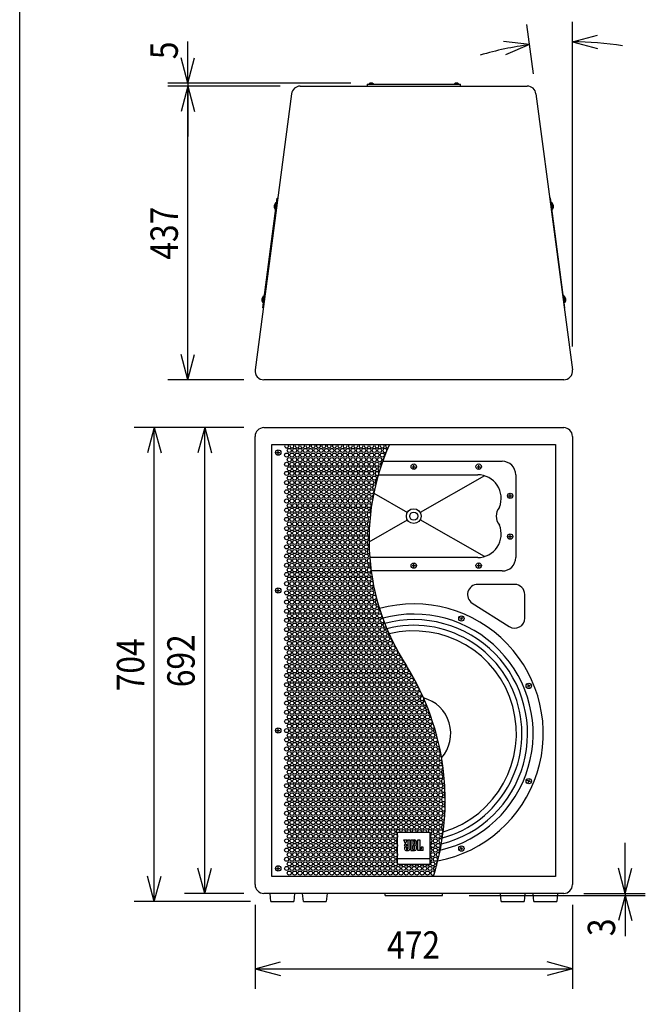
# Model space of a CAD drawing. Extents: x -350 to 2350, y -986 to 3027.
# Drawn here: x -350 to 580, y -165 to 1298 of the extents above; entities that cross this region are included whole.
import ezdxf
from ezdxf.enums import TextEntityAlignment as Align

# ---------------------------------------------------------------- set-up
doc = ezdxf.new("R2010")
doc.units = 0
doc.header["$LTSCALE"] = 76.2
for name, color, linetype in [('DATA', 7, 'CONTINUOUS'), ('DIMNSIONS', 7, 'CONTINUOUS'), ('HIBINO-BASE', 7, 'CONTINUOUS'), ('PATTERN_FILL', 7, 'CONTINUOUS')]:
    doc.layers.add(name, color=color, linetype=linetype)
doc.styles.get("Standard").update_dxf_attribs({"font": 'txt', "bigfont": 'BIGFONT.SHX'})

msp = doc.modelspace()

# ---------------------------------------------------------------- linework, layer by layer
at = {"layer": 'DATA', "color": 7, "linetype": 'CONTINUOUS'}
for p, q in [((166.3, 1202.5), (305.3, 1202.5)), ((166.3, 1202.5), (166.3, 1199.5)), ((305.3, 1199.5), (305.3, 1202.5)), ((54.2, 1188.2), (0.1, 777.7)), ((67, 1199.5), (404.6, 1199.5)), ((417.5, 1188.2), (471.6, 777.7)), ((11.3, 870.2), (32.7, 1033)), ((30.8, 1026.5), (29.5, 1016.6)), ((30.8, 1026.5), (31.8, 1026.4)), ((32.7, 1033), (33.7, 1032.8)), ((439, 1033), (438, 1032.8)), ((460.4, 870.2), (439, 1033)), ((440.8, 1026.5), (439.8, 1026.4)), ((440.8, 1026.5), (442.1, 1016.6)), ((29.5, 1016.6), (30.5, 1016.4)), ((442.1, 1016.6), (441.1, 1016.4)), ((12.6, 887.7), (11.3, 877.8)), ((12.6, 887.7), (13.6, 887.6)), ((459.1, 887.7), (458.1, 887.6)), ((459.1, 887.7), (460.4, 877.8)), ((11.3, 877.8), (12.3, 877.6)), ((11.3, 870.2), (12.3, 870.1)), ((460.4, 877.8), (459.4, 877.6)), ((460.4, 870.2), (459.4, 870.1)), ((458.7, 763), (13, 763)), ((13, 692), (458.7, 692)), ((0, 13), (0, 679)), ((471.7, 679), (471.7, 13)), ((25, 25), (25, 667)), ((25, 667), (446.7, 667)), ((446.7, 667), (446.7, 25)), ((31.8, 655), (36.8, 655)), ((34.3, 652.5), (34.3, 657.5)), ((189.6, 642), (367.3, 642)), ((233.3, 634), (238.3, 634)), ((235.8, 631.5), (235.8, 636.5)), ((329.8, 634), (334.8, 634)), ((332.3, 631.5), (332.3, 636.5)), ((183.1, 622), (330.8, 622)), ((340.8, 620.6), (245.4, 566)), ((387.3, 622), (387.3, 499)), ((176.3, 594.6), (226.3, 566)), ((376.6, 590.7), (381.6, 590.7)), ((379.1, 588.2), (379.1, 593.2)), ((169.3, 522.4), (226.3, 555)), ((340.8, 500.4), (245.4, 555)), ((376.6, 530.2), (381.6, 530.2)), ((379.1, 527.7), (379.1, 532.7)), ((330.8, 499), (170.3, 499)), ((233.3, 487), (238.3, 487)), ((235.8, 484.5), (235.8, 489.5)), ((329.8, 487), (334.8, 487)), ((332.3, 484.5), (332.3, 489.5)), ((367.3, 479), (172.4, 479)), ((385.8, 459), (330.8, 459)), ((31.8, 450), (36.8, 450)), ((34.3, 447.5), (34.3, 452.5)), ((400.8, 409), (400.8, 444)), ((322.8, 431.3), (377.8, 396.3)), ((307.6, 410.7), (305.7, 406.1)), ((308.9, 407.5), (304.3, 409.4)), ((409.1, 309.3), (404.4, 307.3)), ((407.7, 306), (405.8, 310.6)), ((31.8, 242), (36.8, 242)), ((34.3, 239.5), (34.3, 244.5)), ((409.1, 165.7), (404.4, 167.7)), ((405.8, 164.4), (407.7, 169)), ((223.5, 73.8), (221.1, 79.5)), ((221.1, 79.5), (225.9, 79.5)), ((223.5, 73.8), (225.9, 79.5)), ((227, 79.5), (227, 66)), ((227, 79.5), (230, 79.5)), ((230, 79.5), (230, 66)), ((231.5, 79.5), (231.5, 63.5)), ((231.5, 79.5), (237.1, 79.5)), ((234.2, 78), (234.2, 72.9)), ((234.2, 78), (235.6, 78)), ((237.1, 77.3), (237.1, 73.6)), ((240, 73.2), (240, 76.9)), ((241.6, 63.5), (241.6, 79.5)), ((241.6, 79.5), (244.7, 79.5)), ((244.7, 79.5), (244.7, 66)), ((224.8, 68.5), (222.1, 68.5)), ((222.1, 68.5), (222.1, 66)), ((224.8, 68.5), (224.8, 66)), ((231.5, 63.5), (237.1, 63.5)), ((234.2, 72.9), (235.6, 72.9)), ((234.2, 65), (234.2, 71.3)), ((234.2, 71.3), (235.6, 71.3)), ((234.2, 65), (235.6, 65)), ((237.1, 65.7), (237.1, 70.6)), ((240, 66.1), (240, 70.3)), ((249.6, 63.5), (241.6, 63.5)), ((249.6, 68.5), (246.9, 68.5)), ((246.9, 68.5), (246.9, 66)), ((249.6, 63.5), (249.6, 68.5)), ((304.3, 65.6), (308.9, 67.5)), ((307.6, 64.3), (305.7, 68.9)), ((211.8, 52), (259.8, 52)), ((31.8, 37), (36.8, 37)), ((34.3, 34.5), (34.3, 39.5)), ((446.7, 25), (25, 25)), ((458.7, 0), (13, 0)), ((23.3, -12), (22.1, 0)), ((58.6, 0), (57.3, -12)), ((71.8, -12), (70.6, 0)), ((107.1, 0), (105.8, -12)), ((193.3, -3), (193.3, 0)), ((278.3, -3), (278.3, 0)), ((365.8, -12), (364.6, 0)), ((401.1, 0), (399.8, -12)), ((414.3, -12), (413.1, 0)), ((449.6, 0), (448.3, -12)), ((23.3, -12), (57.3, -12)), ((71.8, -12), (105.8, -12)), ((193.3, -3), (278.3, -3)), ((365.8, -12), (399.8, -12)), ((414.3, -12), (448.3, -12))]:
    msp.add_line(p, q, dxfattribs=at)
msp.add_lwpolyline([(211.8, 91), (259.8, 91), (259.8, 43), (211.8, 43)], close=True, dxfattribs=at)
for centre, radius in [((34.3, 655), 4), ((235.8, 634), 4), ((332.3, 634), 4), ((379.1, 590.7), 4), ((235.8, 560.5), 11), ((235.8, 560.5), 6), ((379.1, 530.2), 4), ((235.8, 487), 4), ((332.3, 487), 4), ((34.3, 450), 4), ((306.6, 408.4), 4), ((406.8, 308.3), 4), ((34.3, 242), 4), ((406.8, 166.7), 4), ((223.7, 71.6), 1.52), ((306.6, 66.6), 4), ((34.3, 37), 4)]:
    msp.add_circle(centre, radius, dxfattribs=at)
for centre, radius, start, end in [((172.3, 1199.2), 4.83, 43.6028, 136.3972), ((299.3, 1199.2), 4.83, 43.6028, 136.3972), ((67, 1186.5), 13, 90, 172.5), ((404.6, 1186.5), 13, 7.5, 90), ((35.4, 1020.8), 7.25, 128.8972, 216.1028), ((436.3, 1020.8), 7.25, 323.8972, 51.1028), ((17.1, 882), 7.25, 128.8972, 216.1028), ((454.6, 882), 7.25, 323.8972, 51.1028), ((13, 776), 13, 172.5, 270), ((458.7, 776), 13, 270, 7.5), ((13, 679), 13, 90, 180), ((458.7, 679), 13, 0, 90), ((512.5, 525.5), 343.2, 155.6537, 213.1113), ((367.3, 622), 20, 0, 90), ((330.8, 587), 35, 337.7548, 90), ((378.7, 560.5), 20.4, 139.4479, 220.5521), ((330.8, 534), 35, 270, 22.2452), ((367.3, 499), 20, 270, 0), ((330.8, 444), 15, 90, 237.5288), ((385.8, 444), 15, 0, 90), ((235.8, 237.5), 192.5, 280.7423, 105.3501), ((235.8, 237.5), 177.5, 282.8414, 105.0746), ((235.8, 237.5), 169.2, 284.0697, 104.8035), ((235.8, 237.5), 160.8, 285.352, 104.4306), ((385.8, 409), 15, 237.5288, 0), ((235.8, 237.5), 152.5, 286.6979, 103.9381), ((-93.8, 138), 376.3, 342.5248, 32.1063), ((235.8, 237.5), 55, 318.7596, 74.8375), ((235.7, 75.2), 2.81, 77.1735, 90.3488), ((236, 76.4), 1.58, 53.138, 78.7669), ((236, 74.5), 1.58, 281.2331, 306.862), ((236.6, 77.2), 0.51, 5.733, 52.3581), ((236.6, 73.6), 0.51, 307.6419, 354.267), ((236.9, 76.5), 3.04, 8.2269, 86.1541), ((238.4, 73.3), 1.55, 271.6893, 356.0783), ((224, 66), 1.87, 182.777, 207.3596), ((225.7, 67.6), 4.13, 216.0088, 275.3091), ((225.9, 65.9), 1.12, 178.224, 270.2882), ((225.9, 65.9), 1.12, 269.7118, 1.776), ((226.4, 67.6), 4.13, 264.6909, 323.9912), ((228.1, 66), 1.87, 332.6404, 357.223), ((235.7, 75.7), 2.81, 269.6512, 282.8265), ((235.7, 68.5), 2.81, 77.1735, 90.3488), ((235.7, 67.8), 2.81, 269.6512, 282.8265), ((236, 69.7), 1.58, 53.138, 78.7669), ((236, 66.6), 1.58, 281.2331, 306.862), ((236.6, 70.6), 0.51, 5.733, 52.3581), ((236.6, 65.8), 0.51, 307.6419, 354.267), ((236.9, 66.5), 3.04, 273.831, 351.1351), ((238.4, 70.2), 1.55, 3.867, 88.3616), ((245.8, 65.9), 1.12, 178.224, 270.2882), ((245.8, 65.9), 1.12, 269.7118, 1.776), ((13, 13), 13, 180, 270), ((458.7, 13), 13, 270, 0)]:
    msp.add_arc(centre, radius, start, end, dxfattribs=at)
at = {"layer": 'DIMNSIONS', "color": 7, "linetype": 'CONTINUOUS'}
for p, q in [((413.6, 1217.9), (404, 1290.8)), ((471.6, 812.7), (471.6, 1295.2)), ((471.6, 1265.2), (509.1, 1275.3)), ((-100, 1204), (-100, 1266)), ((407.9, 1261.1), (369.4, 1265.8)), ((407.9, 1261.1), (372.2, 1245.9)), ((471.6, 1265.2), (509.1, 1255.2)), ((-100, 1204), (-110.1, 1241.5)), ((-100, 1204), (-89.9, 1241.5)), ((142.3, 1204), (-130, 1204)), ((-100, 1204), (-100, 1199.5)), ((37, 1199.5), (-130, 1199.5)), ((37, 1199.5), (-130, 1199.5)), ((-100, 1199.5), (-110.1, 1162)), ((-100, 1199.5), (-110.1, 1162)), ((-100, 763), (-100, 1199.5)), ((-100, 1199.5), (-89.9, 1162)), ((-100, 1199.5), (-100, 1124.5)), ((-100, 1199.5), (-89.9, 1162)), ((417.5, 1188.2), (471.6, 777.7)), ((-100, 763), (-110.1, 800.5)), ((-100, 763), (-89.9, 800.5)), ((-17, 763), (-130, 763)), ((-17, 692), (-180, 692)), ((-150, 692), (-160.1, 654.5)), ((-150, -12), (-150, 692)), ((-150, 692), (-139.9, 654.5)), ((-17, 692), (-105, 692)), ((-75, 692), (-85.1, 654.5)), ((-75, 0), (-75, 692)), ((-75, 692), (-64.9, 654.5)), ((550, 0), (550, 75)), ((-75, 0), (-85.1, 37.5)), ((-75, 0), (-64.9, 37.5)), ((550, 0), (539.9, 37.5)), ((550, 0), (560.1, 37.5)), ((-150, -12), (-160.1, 25.5)), ((-150, -12), (-139.9, 25.5)), ((-17, 0), (-105, 0)), ((488.7, 0), (580, 0)), ((550, 0), (550, -3)), ((-6.7, -12), (-180, -12)), ((318.3, -3), (580, -3)), ((550, -3), (539.9, -40.5)), ((550, -3), (550, -63.5)), ((550, -3), (560.1, -40.5)), ((0, -17), (0, -142)), ((471.7, -17), (471.7, -142)), ((0, -112), (37.5, -101.9)), ((471.7, -112), (434.2, -101.9)), ((0, -112), (471.7, -112)), ((0, -112), (37.5, -122.1)), ((471.7, -112), (434.2, -122.1))]:
    msp.add_line(p, q, dxfattribs=at)
for start, end in [(97.5, 106.3142), (81.1858, 90)]:
    msp.add_arc((471.6, 777.7), 487.5, start, end, dxfattribs=at)
at = {"layer": 'HIBINO-BASE', "color": 7, "linetype": 'CONTINUOUS'}
msp.add_line((-350, -872.6), (-350, 3027.4), dxfattribs=at)
at = {"layer": 'PATTERN_FILL', "color": 7, "linetype": 'CONTINUOUS'}
for centre in [(50.8, 658.1), (58.7, 658.1), (66.6, 658.1), (74.5, 658.1), (82.4, 658.1), (90.3, 658.1), (98.2, 658.1), (106.1, 658.1), (114, 658.1), (121.9, 658.1), (129.8, 658.1), (137.7, 658.1), (145.6, 658.1), (153.5, 658.1), (161.4, 658.1), (169.3, 658.1), (177.2, 658.1), (185.1, 658.1), (46.8, 651.3), (50.8, 644.4), (54.7, 651.3), (58.7, 644.4), (62.6, 651.3), (66.6, 644.4), (70.5, 651.3), (74.5, 644.4), (78.4, 651.3), (82.4, 644.4), (86.3, 651.3), (90.3, 644.4), (94.2, 651.3), (98.2, 644.4), (102.1, 651.3), (106.1, 644.4), (110, 651.3), (114, 644.4), (117.9, 651.3), (121.9, 644.4), (125.8, 651.3), (129.8, 644.4), (133.7, 651.3), (137.7, 644.4), (141.6, 651.3), (145.6, 644.4), (149.5, 651.3), (153.5, 644.4), (157.4, 651.3), (161.4, 644.4), (165.3, 651.3), (169.3, 644.4), (173.2, 651.3), (177.2, 644.4), (181.1, 651.3), (185.1, 644.4), (189, 651.3), (46.8, 637.6), (50.8, 630.8), (54.7, 637.6), (58.7, 630.8), (62.6, 637.6), (66.6, 630.8), (70.5, 637.6), (74.5, 630.8), (78.4, 637.6), (82.4, 630.8), (86.3, 637.6), (90.3, 630.8), (94.2, 637.6), (98.2, 630.8), (102.1, 637.6), (106.1, 630.8), (110, 637.6), (114, 630.8), (117.9, 637.6), (121.9, 630.8), (125.8, 637.6), (129.8, 630.8), (133.7, 637.6), (137.7, 630.8), (141.6, 637.6), (145.6, 630.8), (149.5, 637.6), (153.5, 630.8), (157.4, 637.6), (161.4, 630.8), (165.3, 637.6), (169.3, 630.8), (173.2, 637.6), (177.2, 630.8), (181.1, 637.6), (46.8, 624), (50.8, 617.1), (54.7, 624), (58.7, 617.1), (62.6, 624), (66.6, 617.1), (70.5, 624), (74.5, 617.1), (78.4, 624), (82.4, 617.1), (86.3, 624), (90.3, 617.1), (94.2, 624), (98.2, 617.1), (102.1, 624), (106.1, 617.1), (110, 624), (114, 617.1), (117.9, 624), (121.9, 617.1), (125.8, 624), (129.8, 617.1), (133.7, 624), (137.7, 617.1), (141.6, 624), (145.6, 617.1), (149.5, 624), (153.5, 617.1), (157.4, 624), (161.4, 617.1), (165.3, 624), (169.3, 617.1), (173.2, 624), (177.2, 617.1), (46.8, 610.3), (50.8, 603.5), (54.7, 610.3), (58.7, 603.5), (62.6, 610.3), (66.6, 603.5), (70.5, 610.3), (74.5, 603.5), (78.4, 610.3), (82.4, 603.5), (86.3, 610.3), (90.3, 603.5), (94.2, 610.3), (98.2, 603.5), (102.1, 610.3), (106.1, 603.5), (110, 610.3), (114, 603.5), (117.9, 610.3), (121.9, 603.5), (125.8, 610.3), (129.8, 603.5), (133.7, 610.3), (137.7, 603.5), (141.6, 610.3), (145.6, 603.5), (149.5, 610.3), (153.5, 603.5), (157.4, 610.3), (161.4, 603.5), (165.3, 610.3), (169.3, 603.5), (173.2, 610.3), (46.8, 596.7), (46.8, 583), (50.8, 589.8), (54.7, 596.7), (54.7, 583), (58.7, 589.8), (62.6, 596.7), (62.6, 583), (66.6, 589.8), (70.5, 596.7), (70.5, 583), (74.5, 589.8), (78.4, 596.7), (78.4, 583), (82.4, 589.8), (86.3, 596.7), (86.3, 583), (90.3, 589.8), (94.2, 596.7), (94.2, 583), (98.2, 589.8), (102.1, 596.7), (102.1, 583), (106.1, 589.8), (110, 596.7), (110, 583), (114, 589.8), (117.9, 596.7), (117.9, 583), (121.9, 589.8), (125.8, 596.7), (125.8, 583), (129.8, 589.8), (133.7, 596.7), (133.7, 583), (137.7, 589.8), (141.6, 596.7), (141.6, 583), (145.6, 589.8), (149.5, 596.7), (149.5, 583), (153.5, 589.8), (157.4, 596.7), (157.4, 583), (161.4, 589.8), (165.3, 596.7), (165.3, 583), (169.3, 589.8), (173.2, 596.7), (46.8, 569.4), (50.8, 576.2), (54.7, 569.4), (58.7, 576.2), (62.6, 569.4), (66.6, 576.2), (70.5, 569.4), (74.5, 576.2), (78.4, 569.4), (82.4, 576.2), (86.3, 569.4), (90.3, 576.2), (94.2, 569.4), (98.2, 576.2), (102.1, 569.4), (106.1, 576.2), (110, 569.4), (114, 576.2), (117.9, 569.4), (121.9, 576.2), (125.8, 569.4), (129.8, 576.2), (133.7, 569.4), (137.7, 576.2), (141.6, 569.4), (145.6, 576.2), (149.5, 569.4), (153.5, 576.2), (157.4, 569.4), (161.4, 576.2), (165.3, 569.4), (169.3, 576.2), (46.8, 555.7), (50.8, 562.5), (54.7, 555.7), (58.7, 562.5), (62.6, 555.7), (66.6, 562.5), (70.5, 555.7), (74.5, 562.5), (78.4, 555.7), (82.4, 562.5), (86.3, 555.7), (90.3, 562.5), (94.2, 555.7), (98.2, 562.5), (102.1, 555.7), (106.1, 562.5), (110, 555.7), (114, 562.5), (117.9, 555.7), (121.9, 562.5), (125.8, 555.7), (129.8, 562.5), (133.7, 555.7), (137.7, 562.5), (141.6, 555.7), (145.6, 562.5), (149.5, 555.7), (153.5, 562.5), (157.4, 555.7), (161.4, 562.5), (165.3, 555.7), (46.8, 542.1), (50.8, 548.9), (54.7, 542.1), (58.7, 548.9), (62.6, 542.1), (66.6, 548.9), (70.5, 542.1), (74.5, 548.9), (78.4, 542.1), (82.4, 548.9), (86.3, 542.1), (90.3, 548.9), (94.2, 542.1), (98.2, 548.9), (102.1, 542.1), (106.1, 548.9), (110, 542.1), (114, 548.9), (117.9, 542.1), (121.9, 548.9), (125.8, 542.1), (129.8, 548.9), (133.7, 542.1), (137.7, 548.9), (141.6, 542.1), (145.6, 548.9), (149.5, 542.1), (153.5, 548.9), (157.4, 542.1), (161.4, 548.9), (165.3, 542.1), (46.8, 528.4), (50.8, 535.2), (54.7, 528.4), (58.7, 535.2), (62.6, 528.4), (66.6, 535.2), (70.5, 528.4), (74.5, 535.2), (78.4, 528.4), (82.4, 535.2), (86.3, 528.4), (90.3, 535.2), (94.2, 528.4), (98.2, 535.2), (102.1, 528.4), (106.1, 535.2), (110, 528.4), (114, 535.2), (117.9, 528.4), (121.9, 535.2), (125.8, 528.4), (129.8, 535.2), (133.7, 528.4), (137.7, 535.2), (141.6, 528.4), (145.6, 535.2), (149.5, 528.4), (153.5, 535.2), (157.4, 528.4), (161.4, 535.2), (165.3, 528.4), (46.8, 514.8), (50.8, 521.6), (54.7, 514.8), (58.7, 521.6), (62.6, 514.8), (66.6, 521.6), (70.5, 514.8), (74.5, 521.6), (78.4, 514.8), (82.4, 521.6), (86.3, 514.8), (90.3, 521.6), (94.2, 514.8), (98.2, 521.6), (102.1, 514.8), (106.1, 521.6), (110, 514.8), (114, 521.6), (117.9, 514.8), (121.9, 521.6), (125.8, 514.8), (129.8, 521.6), (133.7, 514.8), (137.7, 521.6), (141.6, 514.8), (145.6, 521.6), (149.5, 514.8), (153.5, 521.6), (157.4, 514.8), (161.4, 521.6), (165.3, 514.8), (46.8, 501.1), (50.8, 507.9), (54.7, 501.1), (58.7, 507.9), (62.6, 501.1), (66.6, 507.9), (70.5, 501.1), (74.5, 507.9), (78.4, 501.1), (82.4, 507.9), (86.3, 501.1), (90.3, 507.9), (94.2, 501.1), (98.2, 507.9), (102.1, 501.1), (106.1, 507.9), (110, 501.1), (114, 507.9), (117.9, 501.1), (121.9, 507.9), (125.8, 501.1), (129.8, 507.9), (133.7, 501.1), (137.7, 507.9), (141.6, 501.1), (145.6, 507.9), (149.5, 501.1), (153.5, 507.9), (157.4, 501.1), (161.4, 507.9), (165.3, 501.1), (46.8, 487.5), (50.8, 494.3), (50.8, 480.6), (54.7, 487.5), (58.7, 494.3), (58.7, 480.6), (62.6, 487.5), (66.6, 494.3), (66.6, 480.6), (70.5, 487.5), (74.5, 494.3), (74.5, 480.6), (78.4, 487.5), (82.4, 494.3), (82.4, 480.6), (86.3, 487.5), (90.3, 494.3), (90.3, 480.6), (94.2, 487.5), (98.2, 494.3), (98.2, 480.6), (102.1, 487.5), (106.1, 494.3), (106.1, 480.6), (110, 487.5), (114, 494.3), (114, 480.6), (117.9, 487.5), (121.9, 494.3), (121.9, 480.6), (125.8, 487.5), (129.8, 494.3), (129.8, 480.6), (133.7, 487.5), (137.7, 494.3), (137.7, 480.6), (141.6, 487.5), (145.6, 494.3), (145.6, 480.6), (149.5, 487.5), (153.5, 494.3), (153.5, 480.6), (157.4, 487.5), (161.4, 494.3), (161.4, 480.6), (165.3, 487.5), (46.8, 473.8), (50.8, 467), (54.7, 473.8), (58.7, 467), (62.6, 473.8), (66.6, 467), (70.5, 473.8), (74.5, 467), (78.4, 473.8), (82.4, 467), (86.3, 473.8), (90.3, 467), (94.2, 473.8), (98.2, 467), (102.1, 473.8), (106.1, 467), (110, 473.8), (114, 467), (117.9, 473.8), (121.9, 467), (125.8, 473.8), (129.8, 467), (133.7, 473.8), (137.7, 467), (141.6, 473.8), (145.6, 467), (149.5, 473.8), (153.5, 467), (157.4, 473.8), (161.4, 467), (165.3, 473.8), (169.3, 467), (46.8, 460.2), (50.8, 453.3), (54.7, 460.2), (58.7, 453.3), (62.6, 460.2), (66.6, 453.3), (70.5, 460.2), (74.5, 453.3), (78.4, 460.2), (82.4, 453.3), (86.3, 460.2), (90.3, 453.3), (94.2, 460.2), (98.2, 453.3), (102.1, 460.2), (106.1, 453.3), (110, 460.2), (114, 453.3), (117.9, 460.2), (121.9, 453.3), (125.8, 460.2), (129.8, 453.3), (133.7, 460.2), (137.7, 453.3), (141.6, 460.2), (145.6, 453.3), (149.5, 460.2), (153.5, 453.3), (157.4, 460.2), (161.4, 453.3), (165.3, 460.2), (169.3, 453.3), (46.8, 446.5), (50.8, 439.7), (54.7, 446.5), (58.7, 439.7), (62.6, 446.5), (66.6, 439.7), (70.5, 446.5), (74.5, 439.7), (78.4, 446.5), (82.4, 439.7), (86.3, 446.5), (90.3, 439.7), (94.2, 446.5), (98.2, 439.7), (102.1, 446.5), (106.1, 439.7), (110, 446.5), (114, 439.7), (117.9, 446.5), (121.9, 439.7), (125.8, 446.5), (129.8, 439.7), (133.7, 446.5), (137.7, 439.7), (141.6, 446.5), (145.6, 439.7), (149.5, 446.5), (153.5, 439.7), (157.4, 446.5), (161.4, 439.7), (165.3, 446.5), (169.3, 439.7), (173.2, 446.5), (46.8, 432.9), (50.8, 426), (54.7, 432.9), (58.7, 426), (62.6, 432.9), (66.6, 426), (70.5, 432.9), (74.5, 426), (78.4, 432.9), (82.4, 426), (86.3, 432.9), (90.3, 426), (94.2, 432.9), (98.2, 426), (102.1, 432.9), (106.1, 426), (110, 432.9), (114, 426), (117.9, 432.9), (121.9, 426), (125.8, 432.9), (129.8, 426), (133.7, 432.9), (137.7, 426), (141.6, 432.9), (145.6, 426), (149.5, 432.9), (153.5, 426), (157.4, 432.9), (161.4, 426), (165.3, 432.9), (169.3, 426), (173.2, 432.9), (177.2, 426), (46.8, 419.2), (50.8, 412.4), (54.7, 419.2), (58.7, 412.4), (62.6, 419.2), (66.6, 412.4), (70.5, 419.2), (74.5, 412.4), (78.4, 419.2), (82.4, 412.4), (86.3, 419.2), (90.3, 412.4), (94.2, 419.2), (98.2, 412.4), (102.1, 419.2), (106.1, 412.4), (110, 419.2), (114, 412.4), (117.9, 419.2), (121.9, 412.4), (125.8, 419.2), (129.8, 412.4), (133.7, 419.2), (137.7, 412.4), (141.6, 419.2), (145.6, 412.4), (149.5, 419.2), (153.5, 412.4), (157.4, 419.2), (161.4, 412.4), (165.3, 419.2), (169.3, 412.4), (173.2, 419.2), (177.2, 412.4), (181.1, 419.2), (185.1, 412.4), (46.8, 405.6), (50.8, 398.7), (54.7, 405.6), (58.7, 398.7), (62.6, 405.6), (66.6, 398.7), (70.5, 405.6), (74.5, 398.7), (78.4, 405.6), (82.4, 398.7), (86.3, 405.6), (90.3, 398.7), (94.2, 405.6), (98.2, 398.7), (102.1, 405.6), (106.1, 398.7), (110, 405.6), (114, 398.7), (117.9, 405.6), (121.9, 398.7), (125.8, 405.6), (129.8, 398.7), (133.7, 405.6), (137.7, 398.7), (141.6, 405.6), (145.6, 398.7), (149.5, 405.6), (153.5, 398.7), (157.4, 405.6), (161.4, 398.7), (165.3, 405.6), (169.3, 398.7), (173.2, 405.6), (177.2, 398.7), (181.1, 405.6), (185.1, 398.7), (46.8, 391.9), (46.8, 378.3), (50.8, 385.1), (54.7, 391.9), (54.7, 378.3), (58.7, 385.1), (62.6, 391.9), (62.6, 378.3), (66.6, 385.1), (70.5, 391.9), (70.5, 378.3), (74.5, 385.1), (78.4, 391.9), (78.4, 378.3), (82.4, 385.1), (86.3, 391.9), (86.3, 378.3), (90.3, 385.1), (94.2, 391.9), (94.2, 378.3), (98.2, 385.1), (102.1, 391.9), (102.1, 378.3), (106.1, 385.1), (110, 391.9), (110, 378.3), (114, 385.1), (117.9, 391.9), (117.9, 378.3), (121.9, 385.1), (125.8, 391.9), (125.8, 378.3), (129.8, 385.1), (133.7, 391.9), (133.7, 378.3), (137.7, 385.1), (141.6, 391.9), (141.6, 378.3), (145.6, 385.1), (149.5, 391.9), (149.5, 378.3), (153.5, 385.1), (157.4, 391.9), (157.4, 378.3), (161.4, 385.1), (165.3, 391.9), (165.3, 378.3), (169.3, 385.1), (173.2, 391.9), (173.2, 378.3), (177.2, 385.1), (181.1, 391.9), (181.1, 378.3), (185.1, 385.1), (189, 391.9), (189, 378.3), (193, 385.1), (196.9, 378.3), (46.8, 364.6), (50.8, 371.4), (54.7, 364.6), (58.7, 371.4), (62.6, 364.6), (66.6, 371.4), (70.5, 364.6), (74.5, 371.4), (78.4, 364.6), (82.4, 371.4), (86.3, 364.6), (90.3, 371.4), (94.2, 364.6), (98.2, 371.4), (102.1, 364.6), (106.1, 371.4), (110, 364.6), (114, 371.4), (117.9, 364.6), (121.9, 371.4), (125.8, 364.6), (129.8, 371.4), (133.7, 364.6), (137.7, 371.4), (141.6, 364.6), (145.6, 371.4), (149.5, 364.6), (153.5, 371.4), (157.4, 364.6), (161.4, 371.4), (165.3, 364.6), (169.3, 371.4), (173.2, 364.6), (177.2, 371.4), (181.1, 364.6), (185.1, 371.4), (189, 364.6), (193, 371.4), (196.9, 364.6), (200.9, 371.4), (204.8, 364.6), (46.8, 351), (50.8, 357.8), (54.7, 351), (58.7, 357.8), (62.6, 351), (66.6, 357.8), (70.5, 351), (74.5, 357.8), (78.4, 351), (82.4, 357.8), (86.3, 351), (90.3, 357.8), (94.2, 351), (98.2, 357.8), (102.1, 351), (106.1, 357.8), (110, 351), (114, 357.8), (117.9, 351), (121.9, 357.8), (125.8, 351), (129.8, 357.8), (133.7, 351), (137.7, 357.8), (141.6, 351), (145.6, 357.8), (149.5, 351), (153.5, 357.8), (157.4, 351), (161.4, 357.8), (165.3, 351), (169.3, 357.8), (173.2, 351), (177.2, 357.8), (181.1, 351), (185.1, 357.8), (189, 351), (193, 357.8), (196.9, 351), (200.9, 357.8), (204.8, 351), (208.8, 357.8), (212.7, 351), (46.8, 337.3), (50.8, 344.1), (54.7, 337.3), (58.7, 344.1), (62.6, 337.3), (66.6, 344.1), (70.5, 337.3), (74.5, 344.1), (78.4, 337.3), (82.4, 344.1), (86.3, 337.3), (90.3, 344.1), (94.2, 337.3), (98.2, 344.1), (102.1, 337.3), (106.1, 344.1), (110, 337.3), (114, 344.1), (117.9, 337.3), (121.9, 344.1), (125.8, 337.3), (129.8, 344.1), (133.7, 337.3), (137.7, 344.1), (141.6, 337.3), (145.6, 344.1), (149.5, 337.3), (153.5, 344.1), (157.4, 337.3), (161.4, 344.1), (165.3, 337.3), (169.3, 344.1), (173.2, 337.3), (177.2, 344.1), (181.1, 337.3), (185.1, 344.1), (189, 337.3), (193, 344.1), (196.9, 337.3), (200.9, 344.1), (204.8, 337.3), (208.8, 344.1), (212.7, 337.3), (216.7, 344.1), (220.6, 337.3), (46.8, 323.7), (50.8, 330.5), (54.7, 323.7), (58.7, 330.5), (62.6, 323.7), (66.6, 330.5), (70.5, 323.7), (74.5, 330.5), (78.4, 323.7), (82.4, 330.5), (86.3, 323.7), (90.3, 330.5), (94.2, 323.7), (98.2, 330.5), (102.1, 323.7), (106.1, 330.5), (110, 323.7), (114, 330.5), (117.9, 323.7), (121.9, 330.5), (125.8, 323.7), (129.8, 330.5), (133.7, 323.7), (137.7, 330.5), (141.6, 323.7), (145.6, 330.5), (149.5, 323.7), (153.5, 330.5), (157.4, 323.7), (161.4, 330.5), (165.3, 323.7), (169.3, 330.5), (173.2, 323.7), (177.2, 330.5), (181.1, 323.7), (185.1, 330.5), (189, 323.7), (193, 330.5), (196.9, 323.7), (200.9, 330.5), (204.8, 323.7), (208.8, 330.5), (212.7, 323.7), (216.7, 330.5), (220.6, 323.7), (224.6, 330.5), (228.5, 323.7), (46.8, 310), (50.8, 316.8), (54.7, 310), (58.7, 316.8), (62.6, 310), (66.6, 316.8), (70.5, 310), (74.5, 316.8), (78.4, 310), (82.4, 316.8), (86.3, 310), (90.3, 316.8), (94.2, 310), (98.2, 316.8), (102.1, 310), (106.1, 316.8), (110, 310), (114, 316.8), (117.9, 310), (121.9, 316.8), (125.8, 310), (129.8, 316.8), (133.7, 310), (137.7, 316.8), (141.6, 310), (145.6, 316.8), (149.5, 310), (153.5, 316.8), (157.4, 310), (161.4, 316.8), (165.3, 310), (169.3, 316.8), (173.2, 310), (177.2, 316.8), (181.1, 310), (185.1, 316.8), (189, 310), (193, 316.8), (196.9, 310), (200.9, 316.8), (204.8, 310), (208.8, 316.8), (212.7, 310), (216.7, 316.8), (220.6, 310), (224.6, 316.8), (228.5, 310), (232.5, 316.8), (236.4, 310), (46.8, 296.4), (50.8, 303.2), (54.7, 296.4), (58.7, 303.2), (62.6, 296.4), (66.6, 303.2), (70.5, 296.4), (74.5, 303.2), (78.4, 296.4), (82.4, 303.2), (86.3, 296.4), (90.3, 303.2), (94.2, 296.4), (98.2, 303.2), (102.1, 296.4), (106.1, 303.2), (110, 296.4), (114, 303.2), (117.9, 296.4), (121.9, 303.2), (125.8, 296.4), (129.8, 303.2), (133.7, 296.4), (137.7, 303.2), (141.6, 296.4), (145.6, 303.2), (149.5, 296.4), (153.5, 303.2), (157.4, 296.4), (161.4, 303.2), (165.3, 296.4), (169.3, 303.2), (173.2, 296.4), (177.2, 303.2), (181.1, 296.4), (185.1, 303.2), (189, 296.4), (193, 303.2), (196.9, 296.4), (200.9, 303.2), (204.8, 296.4), (208.8, 303.2), (212.7, 296.4), (216.7, 303.2), (220.6, 296.4), (224.6, 303.2), (228.5, 296.4), (232.5, 303.2), (236.4, 296.4), (240.4, 303.2), (46.8, 282.7), (50.8, 289.5), (50.8, 275.9), (54.7, 282.7), (58.7, 289.5), (58.7, 275.9), (62.6, 282.7), (66.6, 289.5), (66.6, 275.9), (70.5, 282.7), (74.5, 289.5), (74.5, 275.9), (78.4, 282.7), (82.4, 289.5), (82.4, 275.9), (86.3, 282.7), (90.3, 289.5), (90.3, 275.9), (94.2, 282.7), (98.2, 289.5), (98.2, 275.9), (102.1, 282.7), (106.1, 289.5), (106.1, 275.9), (110, 282.7), (114, 289.5), (114, 275.9), (117.9, 282.7), (121.9, 289.5), (121.9, 275.9), (125.8, 282.7), (129.8, 289.5), (129.8, 275.9), (133.7, 282.7), (137.7, 289.5), (137.7, 275.9), (141.6, 282.7), (145.6, 289.5), (145.6, 275.9), (149.5, 282.7), (153.5, 289.5), (153.5, 275.9), (157.4, 282.7), (161.4, 289.5), (161.4, 275.9), (165.3, 282.7), (169.3, 289.5), (169.3, 275.9), (173.2, 282.7), (177.2, 289.5), (177.2, 275.9), (181.1, 282.7), (185.1, 289.5), (185.1, 275.9), (189, 282.7), (193, 289.5), (193, 275.9), (196.9, 282.7), (200.9, 289.5), (200.9, 275.9), (204.8, 282.7), (208.8, 289.5), (208.8, 275.9), (212.7, 282.7), (216.7, 289.5), (216.7, 275.9), (220.6, 282.7), (224.6, 289.5), (224.6, 275.9), (228.5, 282.7), (232.5, 289.5), (232.5, 275.9), (236.4, 282.7), (240.4, 289.5), (240.4, 275.9), (244.3, 282.7), (248.3, 275.9), (46.8, 269.1), (50.8, 262.2), (54.7, 269.1), (58.7, 262.2), (62.6, 269.1), (66.6, 262.2), (70.5, 269.1), (74.5, 262.2), (78.4, 269.1), (82.4, 262.2), (86.3, 269.1), (90.3, 262.2), (94.2, 269.1), (98.2, 262.2), (102.1, 269.1), (106.1, 262.2), (110, 269.1), (114, 262.2), (117.9, 269.1), (121.9, 262.2), (125.8, 269.1), (129.8, 262.2), (133.7, 269.1), (137.7, 262.2), (141.6, 269.1), (145.6, 262.2), (149.5, 269.1), (153.5, 262.2), (157.4, 269.1), (161.4, 262.2), (165.3, 269.1), (169.3, 262.2), (173.2, 269.1), (177.2, 262.2), (181.1, 269.1), (185.1, 262.2), (189, 269.1), (193, 262.2), (196.9, 269.1), (200.9, 262.2), (204.8, 269.1), (208.8, 262.2), (212.7, 269.1), (216.7, 262.2), (220.6, 269.1), (224.6, 262.2), (228.5, 269.1), (232.5, 262.2), (236.4, 269.1), (240.4, 262.2), (244.3, 269.1), (248.3, 262.2), (252.2, 269.1), (256.2, 262.2), (46.8, 255.4), (50.8, 248.6), (54.7, 255.4), (58.7, 248.6), (62.6, 255.4), (66.6, 248.6), (70.5, 255.4), (74.5, 248.6), (78.4, 255.4), (82.4, 248.6), (86.3, 255.4), (90.3, 248.6), (94.2, 255.4), (98.2, 248.6), (102.1, 255.4), (106.1, 248.6), (110, 255.4), (114, 248.6), (117.9, 255.4), (121.9, 248.6), (125.8, 255.4), (129.8, 248.6), (133.7, 255.4), (137.7, 248.6), (141.6, 255.4), (145.6, 248.6), (149.5, 255.4), (153.5, 248.6), (157.4, 255.4), (161.4, 248.6), (165.3, 255.4), (169.3, 248.6), (173.2, 255.4), (177.2, 248.6), (181.1, 255.4), (185.1, 248.6), (189, 255.4), (193, 248.6), (196.9, 255.4), (200.9, 248.6), (204.8, 255.4), (208.8, 248.6), (212.7, 255.4), (216.7, 248.6), (220.6, 255.4), (224.6, 248.6), (228.5, 255.4), (232.5, 248.6), (236.4, 255.4), (240.4, 248.6), (244.3, 255.4), (248.3, 248.6), (252.2, 255.4), (256.2, 248.6), (260.1, 255.4), (46.8, 241.8), (50.8, 234.9), (54.7, 241.8), (58.7, 234.9), (62.6, 241.8), (66.6, 234.9), (70.5, 241.8), (74.5, 234.9), (78.4, 241.8), (82.4, 234.9), (86.3, 241.8), (90.3, 234.9), (94.2, 241.8), (98.2, 234.9), (102.1, 241.8), (106.1, 234.9), (110, 241.8), (114, 234.9), (117.9, 241.8), (121.9, 234.9), (125.8, 241.8), (129.8, 234.9), (133.7, 241.8), (137.7, 234.9), (141.6, 241.8), (145.6, 234.9), (149.5, 241.8), (153.5, 234.9), (157.4, 241.8), (161.4, 234.9), (165.3, 241.8), (169.3, 234.9), (173.2, 241.8), (177.2, 234.9), (181.1, 241.8), (185.1, 234.9), (189, 241.8), (193, 234.9), (196.9, 241.8), (200.9, 234.9), (204.8, 241.8), (208.8, 234.9), (212.7, 241.8), (216.7, 234.9), (220.6, 241.8), (224.6, 234.9), (228.5, 241.8), (232.5, 234.9), (236.4, 241.8), (240.4, 234.9), (244.3, 241.8), (248.3, 234.9), (252.2, 241.8), (256.2, 234.9), (260.1, 241.8), (264.1, 234.9), (46.8, 228.1), (50.8, 221.3), (54.7, 228.1), (58.7, 221.3), (62.6, 228.1), (66.6, 221.3), (70.5, 228.1), (74.5, 221.3), (78.4, 228.1), (82.4, 221.3), (86.3, 228.1), (90.3, 221.3), (94.2, 228.1), (98.2, 221.3), (102.1, 228.1), (106.1, 221.3), (110, 228.1), (114, 221.3), (117.9, 228.1), (121.9, 221.3), (125.8, 228.1), (129.8, 221.3), (133.7, 228.1), (137.7, 221.3), (141.6, 228.1), (145.6, 221.3), (149.5, 228.1), (153.5, 221.3), (157.4, 228.1), (161.4, 221.3), (165.3, 228.1), (169.3, 221.3), (173.2, 228.1), (177.2, 221.3), (181.1, 228.1), (185.1, 221.3), (189, 228.1), (193, 221.3), (196.9, 228.1), (200.9, 221.3), (204.8, 228.1), (208.8, 221.3), (212.7, 228.1), (216.7, 221.3), (220.6, 228.1), (224.6, 221.3), (228.5, 228.1), (232.5, 221.3), (236.4, 228.1), (240.4, 221.3), (244.3, 228.1), (248.3, 221.3), (252.2, 228.1), (256.2, 221.3), (260.1, 228.1), (264.1, 221.3), (268, 228.1), (46.8, 214.5), (50.8, 207.6), (54.7, 214.5), (58.7, 207.6), (62.6, 214.5), (66.6, 207.6), (70.5, 214.5), (74.5, 207.6), (78.4, 214.5), (82.4, 207.6), (86.3, 214.5), (90.3, 207.6), (94.2, 214.5), (98.2, 207.6), (102.1, 214.5), (106.1, 207.6), (110, 214.5), (114, 207.6), (117.9, 214.5), (121.9, 207.6), (125.8, 214.5), (129.8, 207.6), (133.7, 214.5), (137.7, 207.6), (141.6, 214.5), (145.6, 207.6), (149.5, 214.5), (153.5, 207.6), (157.4, 214.5), (161.4, 207.6), (165.3, 214.5), (169.3, 207.6), (173.2, 214.5), (177.2, 207.6), (181.1, 214.5), (185.1, 207.6), (189, 214.5), (193, 207.6), (196.9, 214.5), (200.9, 207.6), (204.8, 214.5), (208.8, 207.6), (212.7, 214.5), (216.7, 207.6), (220.6, 214.5), (224.6, 207.6), (228.5, 214.5), (232.5, 207.6), (236.4, 214.5), (240.4, 207.6), (244.3, 214.5), (248.3, 207.6), (252.2, 214.5), (256.2, 207.6), (260.1, 214.5), (264.1, 207.6), (268, 214.5), (272, 207.6), (46.8, 200.8), (50.8, 194), (54.7, 200.8), (58.7, 194), (62.6, 200.8), (66.6, 194), (70.5, 200.8), (74.5, 194), (78.4, 200.8), (82.4, 194), (86.3, 200.8), (90.3, 194), (94.2, 200.8), (98.2, 194), (102.1, 200.8), (106.1, 194), (110, 200.8), (114, 194), (117.9, 200.8), (121.9, 194), (125.8, 200.8), (129.8, 194), (133.7, 200.8), (137.7, 194), (141.6, 200.8), (145.6, 194), (149.5, 200.8), (153.5, 194), (157.4, 200.8), (161.4, 194), (165.3, 200.8), (169.3, 194), (173.2, 200.8), (177.2, 194), (181.1, 200.8), (185.1, 194), (189, 200.8), (193, 194), (196.9, 200.8), (200.9, 194), (204.8, 200.8), (208.8, 194), (212.7, 200.8), (216.7, 194), (220.6, 200.8), (224.6, 194), (228.5, 200.8), (232.5, 194), (236.4, 200.8), (240.4, 194), (244.3, 200.8), (248.3, 194), (252.2, 200.8), (256.2, 194), (260.1, 200.8), (264.1, 194), (268, 200.8), (272, 194), (46.8, 187.2), (46.8, 173.5), (50.8, 180.3), (54.7, 187.2), (54.7, 173.5), (58.7, 180.3), (62.6, 187.2), (62.6, 173.5), (66.6, 180.3), (70.5, 187.2), (70.5, 173.5), (74.5, 180.3), (78.4, 187.2), (78.4, 173.5), (82.4, 180.3), (86.3, 187.2), (86.3, 173.5), (90.3, 180.3), (94.2, 187.2), (94.2, 173.5), (98.2, 180.3), (102.1, 187.2), (102.1, 173.5), (106.1, 180.3), (110, 187.2), (110, 173.5), (114, 180.3), (117.9, 187.2), (117.9, 173.5), (121.9, 180.3), (125.8, 187.2), (125.8, 173.5), (129.8, 180.3), (133.7, 187.2), (133.7, 173.5), (137.7, 180.3), (141.6, 187.2), (141.6, 173.5), (145.6, 180.3), (149.5, 187.2), (149.5, 173.5), (153.5, 180.3), (157.4, 187.2), (157.4, 173.5), (161.4, 180.3), (165.3, 187.2), (165.3, 173.5), (169.3, 180.3), (173.2, 187.2), (173.2, 173.5), (177.2, 180.3), (181.1, 187.2), (181.1, 173.5), (185.1, 180.3), (189, 187.2), (189, 173.5), (193, 180.3), (196.9, 187.2), (196.9, 173.5), (200.9, 180.3), (204.8, 187.2), (204.8, 173.5), (208.8, 180.3), (212.7, 187.2), (212.7, 173.5), (216.7, 180.3), (220.6, 187.2), (220.6, 173.5), (224.6, 180.3), (228.5, 187.2), (228.5, 173.5), (232.5, 180.3), (236.4, 187.2), (236.4, 173.5), (240.4, 180.3), (244.3, 187.2), (244.3, 173.5), (248.3, 180.3), (252.2, 187.2), (252.2, 173.5), (256.2, 180.3), (260.1, 187.2), (260.1, 173.5), (264.1, 180.3), (268, 187.2), (268, 173.5), (272, 180.3), (275.9, 187.2), (275.9, 173.5), (46.8, 159.9), (50.8, 166.7), (54.7, 159.9), (58.7, 166.7), (62.6, 159.9), (66.6, 166.7), (70.5, 159.9), (74.5, 166.7), (78.4, 159.9), (82.4, 166.7), (86.3, 159.9), (90.3, 166.7), (94.2, 159.9), (98.2, 166.7), (102.1, 159.9), (106.1, 166.7), (110, 159.9), (114, 166.7), (117.9, 159.9), (121.9, 166.7), (125.8, 159.9), (129.8, 166.7), (133.7, 159.9), (137.7, 166.7), (141.6, 159.9), (145.6, 166.7), (149.5, 159.9), (153.5, 166.7), (157.4, 159.9), (161.4, 166.7), (165.3, 159.9), (169.3, 166.7), (173.2, 159.9), (177.2, 166.7), (181.1, 159.9), (185.1, 166.7), (189, 159.9), (193, 166.7), (196.9, 159.9), (200.9, 166.7), (204.8, 159.9), (208.8, 166.7), (212.7, 159.9), (216.7, 166.7), (220.6, 159.9), (224.6, 166.7), (228.5, 159.9), (232.5, 166.7), (236.4, 159.9), (240.4, 166.7), (244.3, 159.9), (248.3, 166.7), (252.2, 159.9), (256.2, 166.7), (260.1, 159.9), (264.1, 166.7), (268, 159.9), (272, 166.7), (275.9, 159.9), (46.8, 146.2), (50.8, 153), (54.7, 146.2), (58.7, 153), (62.6, 146.2), (66.6, 153), (70.5, 146.2), (74.5, 153), (78.4, 146.2), (82.4, 153), (86.3, 146.2), (90.3, 153), (94.2, 146.2), (98.2, 153), (102.1, 146.2), (106.1, 153), (110, 146.2), (114, 153), (117.9, 146.2), (121.9, 153), (125.8, 146.2), (129.8, 153), (133.7, 146.2), (137.7, 153), (141.6, 146.2), (145.6, 153), (149.5, 146.2), (153.5, 153), (157.4, 146.2), (161.4, 153), (165.3, 146.2), (169.3, 153), (173.2, 146.2), (177.2, 153), (181.1, 146.2), (185.1, 153), (189, 146.2), (193, 153), (196.9, 146.2), (200.9, 153), (204.8, 146.2), (208.8, 153), (212.7, 146.2), (216.7, 153), (220.6, 146.2), (224.6, 153), (228.5, 146.2), (232.5, 153), (236.4, 146.2), (240.4, 153), (244.3, 146.2), (248.3, 153), (252.2, 146.2), (256.2, 153), (260.1, 146.2), (264.1, 153), (268, 146.2), (272, 153), (275.9, 146.2), (46.8, 132.6), (50.8, 139.4), (54.7, 132.6), (58.7, 139.4), (62.6, 132.6), (66.6, 139.4), (70.5, 132.6), (74.5, 139.4), (78.4, 132.6), (82.4, 139.4), (86.3, 132.6), (90.3, 139.4), (94.2, 132.6), (98.2, 139.4), (102.1, 132.6), (106.1, 139.4), (110, 132.6), (114, 139.4), (117.9, 132.6), (121.9, 139.4), (125.8, 132.6), (129.8, 139.4), (133.7, 132.6), (137.7, 139.4), (141.6, 132.6), (145.6, 139.4), (149.5, 132.6), (153.5, 139.4), (157.4, 132.6), (161.4, 139.4), (165.3, 132.6), (169.3, 139.4), (173.2, 132.6), (177.2, 139.4), (181.1, 132.6), (185.1, 139.4), (189, 132.6), (193, 139.4), (196.9, 132.6), (200.9, 139.4), (204.8, 132.6), (208.8, 139.4), (212.7, 132.6), (216.7, 139.4), (220.6, 132.6), (224.6, 139.4), (228.5, 132.6), (232.5, 139.4), (236.4, 132.6), (240.4, 139.4), (244.3, 132.6), (248.3, 139.4), (252.2, 132.6), (256.2, 139.4), (260.1, 132.6), (264.1, 139.4), (268, 132.6), (272, 139.4), (275.9, 132.6), (46.8, 118.9), (50.8, 125.7), (54.7, 118.9), (58.7, 125.7), (62.6, 118.9), (66.6, 125.7), (70.5, 118.9), (74.5, 125.7), (78.4, 118.9), (82.4, 125.7), (86.3, 118.9), (90.3, 125.7), (94.2, 118.9), (98.2, 125.7), (102.1, 118.9), (106.1, 125.7), (110, 118.9), (114, 125.7), (117.9, 118.9), (121.9, 125.7), (125.8, 118.9), (129.8, 125.7), (133.7, 118.9), (137.7, 125.7), (141.6, 118.9), (145.6, 125.7), (149.5, 118.9), (153.5, 125.7), (157.4, 118.9), (161.4, 125.7), (165.3, 118.9), (169.3, 125.7), (173.2, 118.9), (177.2, 125.7), (181.1, 118.9), (185.1, 125.7), (189, 118.9), (193, 125.7), (196.9, 118.9), (200.9, 125.7), (204.8, 118.9), (208.8, 125.7), (212.7, 118.9), (216.7, 125.7), (220.6, 118.9), (224.6, 125.7), (228.5, 118.9), (232.5, 125.7), (236.4, 118.9), (240.4, 125.7), (244.3, 118.9), (248.3, 125.7), (252.2, 118.9), (256.2, 125.7), (260.1, 118.9), (264.1, 125.7), (268, 118.9), (272, 125.7), (275.9, 118.9), (46.8, 105.3), (50.8, 112.1), (54.7, 105.3), (58.7, 112.1), (62.6, 105.3), (66.6, 112.1), (70.5, 105.3), (74.5, 112.1), (78.4, 105.3), (82.4, 112.1), (86.3, 105.3), (90.3, 112.1), (94.2, 105.3), (98.2, 112.1), (102.1, 105.3), (106.1, 112.1), (110, 105.3), (114, 112.1), (117.9, 105.3), (121.9, 112.1), (125.8, 105.3), (129.8, 112.1), (133.7, 105.3), (137.7, 112.1), (141.6, 105.3), (145.6, 112.1), (149.5, 105.3), (153.5, 112.1), (157.4, 105.3), (161.4, 112.1), (165.3, 105.3), (169.3, 112.1), (173.2, 105.3), (177.2, 112.1), (181.1, 105.3), (185.1, 112.1), (189, 105.3), (193, 112.1), (196.9, 105.3), (200.9, 112.1), (204.8, 105.3), (208.8, 112.1), (212.7, 105.3), (216.7, 112.1), (220.6, 105.3), (224.6, 112.1), (228.5, 105.3), (232.5, 112.1), (236.4, 105.3), (240.4, 112.1), (244.3, 105.3), (248.3, 112.1), (252.2, 105.3), (256.2, 112.1), (260.1, 105.3), (264.1, 112.1), (268, 105.3), (272, 112.1), (275.9, 105.3), (46.8, 91.6), (50.8, 98.4), (54.7, 91.6), (58.7, 98.4), (62.6, 91.6), (66.6, 98.4), (70.5, 91.6), (74.5, 98.4), (78.4, 91.6), (82.4, 98.4), (86.3, 91.6), (90.3, 98.4), (94.2, 91.6), (98.2, 98.4), (102.1, 91.6), (106.1, 98.4), (110, 91.6), (114, 98.4), (117.9, 91.6), (121.9, 98.4), (125.8, 91.6), (129.8, 98.4), (133.7, 91.6), (137.7, 98.4), (141.6, 91.6), (145.6, 98.4), (149.5, 91.6), (153.5, 98.4), (157.4, 91.6), (161.4, 98.4), (165.3, 91.6), (169.3, 98.4), (173.2, 91.6), (177.2, 98.4), (181.1, 91.6), (185.1, 98.4), (189, 91.6), (193, 98.4), (196.9, 91.6), (200.9, 98.4), (204.8, 91.6), (208.8, 98.4), (216.7, 98.4), (224.6, 98.4), (232.5, 98.4), (240.4, 98.4), (248.3, 98.4), (256.2, 98.4), (264.1, 98.4), (268, 91.6), (272, 98.4), (275.9, 91.6), (46.8, 78), (50.8, 84.8), (50.8, 71.1), (54.7, 78), (58.7, 84.8), (58.7, 71.1), (62.6, 78), (66.6, 84.8), (66.6, 71.1), (70.5, 78), (74.5, 84.8), (74.5, 71.1), (78.4, 78), (82.4, 84.8), (82.4, 71.1), (86.3, 78), (90.3, 84.8), (90.3, 71.1), (94.2, 78), (98.2, 84.8), (98.2, 71.1), (102.1, 78), (106.1, 84.8), (106.1, 71.1), (110, 78), (114, 84.8), (114, 71.1), (117.9, 78), (121.9, 84.8), (121.9, 71.1), (125.8, 78), (129.8, 84.8), (129.8, 71.1), (133.7, 78), (137.7, 84.8), (137.7, 71.1), (141.6, 78), (145.6, 84.8), (145.6, 71.1), (149.5, 78), (153.5, 84.8), (153.5, 71.1), (157.4, 78), (161.4, 84.8), (161.4, 71.1), (165.3, 78), (169.3, 84.8), (169.3, 71.1), (173.2, 78), (177.2, 84.8), (177.2, 71.1), (181.1, 78), (185.1, 84.8), (185.1, 71.1), (189, 78), (193, 84.8), (193, 71.1), (196.9, 78), (200.9, 84.8), (200.9, 71.1), (204.8, 78), (208.8, 84.8), (208.8, 71.1), (264.1, 84.8), (264.1, 71.1), (268, 78), (272, 84.8), (272, 71.1), (46.8, 64.3), (50.8, 57.5), (54.7, 64.3), (58.7, 57.5), (62.6, 64.3), (66.6, 57.5), (70.5, 64.3), (74.5, 57.5), (78.4, 64.3), (82.4, 57.5), (86.3, 64.3), (90.3, 57.5), (94.2, 64.3), (98.2, 57.5), (102.1, 64.3), (106.1, 57.5), (110, 64.3), (114, 57.5), (117.9, 64.3), (121.9, 57.5), (125.8, 64.3), (129.8, 57.5), (133.7, 64.3), (137.7, 57.5), (141.6, 64.3), (145.6, 57.5), (149.5, 64.3), (153.5, 57.5), (157.4, 64.3), (161.4, 57.5), (165.3, 64.3), (169.3, 57.5), (173.2, 64.3), (177.2, 57.5), (181.1, 64.3), (185.1, 57.5), (189, 64.3), (193, 57.5), (196.9, 64.3), (200.9, 57.5), (204.8, 64.3), (208.8, 57.5), (264.1, 57.5), (268, 64.3), (46.8, 50.7), (50.8, 43.8), (54.7, 50.7), (58.7, 43.8), (62.6, 50.7), (66.6, 43.8), (70.5, 50.7), (74.5, 43.8), (78.4, 50.7), (82.4, 43.8), (86.3, 50.7), (90.3, 43.8), (94.2, 50.7), (98.2, 43.8), (102.1, 50.7), (106.1, 43.8), (110, 50.7), (114, 43.8), (117.9, 50.7), (121.9, 43.8), (125.8, 50.7), (129.8, 43.8), (133.7, 50.7), (137.7, 43.8), (141.6, 50.7), (145.6, 43.8), (149.5, 50.7), (153.5, 43.8), (157.4, 50.7), (161.4, 43.8), (165.3, 50.7), (169.3, 43.8), (173.2, 50.7), (177.2, 43.8), (181.1, 50.7), (185.1, 43.8), (189, 50.7), (193, 43.8), (196.9, 50.7), (200.9, 43.8), (204.8, 50.7), (208.8, 43.8), (264.1, 43.8), (268, 50.7), (46.8, 37), (50.8, 30.2), (54.7, 37), (58.7, 30.2), (62.6, 37), (66.6, 30.2), (70.5, 37), (74.5, 30.2), (78.4, 37), (82.4, 30.2), (86.3, 37), (90.3, 30.2), (94.2, 37), (98.2, 30.2), (102.1, 37), (106.1, 30.2), (110, 37), (114, 30.2), (117.9, 37), (121.9, 30.2), (125.8, 37), (129.8, 30.2), (133.7, 37), (137.7, 30.2), (141.6, 37), (145.6, 30.2), (149.5, 37), (153.5, 30.2), (157.4, 37), (161.4, 30.2), (165.3, 37), (169.3, 30.2), (173.2, 37), (177.2, 30.2), (181.1, 37), (185.1, 30.2), (189, 37), (193, 30.2), (196.9, 37), (200.9, 30.2), (204.8, 37), (208.8, 30.2), (212.7, 37), (216.7, 30.2), (220.6, 37), (224.6, 30.2), (228.5, 37), (232.5, 30.2), (236.4, 37), (240.4, 30.2), (244.3, 37), (248.3, 30.2), (252.2, 37), (256.2, 30.2), (260.1, 37)]:
    msp.add_circle(centre, 3, dxfattribs=at)
for centre, start, end in [((46.8, 664.9), 135.573, 44.427), ((54.7, 664.9), 135.573, 44.427), ((62.6, 664.9), 135.573, 44.427), ((70.5, 664.9), 135.573, 44.427), ((78.4, 664.9), 135.573, 44.427), ((86.3, 664.9), 135.573, 44.427), ((94.2, 664.9), 135.573, 44.427), ((102.1, 664.9), 135.573, 44.427), ((110, 664.9), 135.573, 44.427), ((117.9, 664.9), 135.573, 44.427), ((125.8, 664.9), 135.573, 44.427), ((133.7, 664.9), 135.573, 44.427), ((141.6, 664.9), 135.573, 44.427), ((149.5, 664.9), 135.573, 44.427), ((157.4, 664.9), 135.573, 44.427), ((165.3, 664.9), 135.573, 44.427), ((173.2, 664.9), 135.573, 44.427), ((181.1, 664.9), 135.573, 44.427), ((189, 664.9), 135.573, 44.427), ((193, 658.1), 3.8139, 311.1159), ((196.9, 664.9), 135.573, 281.8577), ((193, 644.4), 119.8499, 199.3186), ((185.1, 630.8), 58.8019, 265.549), ((189, 637.6), 88.1639, 233.6071), ((181.1, 624), 18.9296, 307.9762), ((177.2, 603.5), 56.8023, 277.0154), ((181.1, 610.3), 98.9633, 232.3272), ((173.2, 583), 63.4634, 277.2978), ((177.2, 589.8), 116.1222, 222.1587), ((173.2, 569.4), 105.0505, 240.22), ((169.3, 562.5), 42.7584, 304.9273), ((169.3, 548.9), 71.0328, 281.1748), ((169.3, 535.2), 86.016, 270.7379), ((169.3, 521.6), 90.4967, 270.8137), ((169.3, 507.9), 84.5889, 281.2739), ((169.3, 494.3), 67.3699, 303.0269), ((169.3, 480.6), 22.658, 352.2404), ((173.2, 487.5), 134.2785, 238.5201), ((173.2, 473.8), 99.5714, 277.7579), ((173.2, 460.2), 51.8758, 329.9303), ((177.2, 453.3), 106.629, 277.6659), ((177.2, 439.7), 30.3947, 358.3193), ((181.1, 432.9), 89.2859, 301.9565), ((185.1, 426), 127.1392, 266.6608), ((189, 405.6), 74.5222, 326.1707), ((193, 398.7), 101.7115, 301.5726), ((196.9, 391.9), 123.4779, 282.4151), ((200.9, 385.1), 142.8975, 265.6192), ((204.8, 378.3), 161.3157, 249.8369), ((244.3, 296.4), 33.8923, 16.3015), ((248.3, 289.5), 66.8762, 340.911), ((252.2, 282.7), 87.8327, 317.5587), ((256.2, 275.9), 108.3102, 294.6984), ((260.1, 269.1), 131.5245, 269.116), ((264.1, 248.6), 71.2941, 323.049), ((268, 241.8), 107.5943, 284.4082), ((272, 234.9), 148.4897, 241.1959), ((272, 221.3), 79.4547, 306.1993), ((275.9, 214.5), 125.7035, 257.6641), ((275.9, 200.8), 73.8541, 305.4278), ((279.9, 194), 128.9095, 248.1308), ((279.9, 180.3), 91.5032, 281.4224), ((279.9, 166.7), 63.2047, 305.5725), ((283.8, 159.9), 133.2993, 233.3244), ((279.9, 153), 40.6049, 324.0007), ((283.8, 146.2), 118.7947, 243.6934), ((279.9, 139.4), 27.9301, 332.4916), ((283.8, 132.6), 115.6621, 242.6841), ((279.9, 125.7), 33.19, 323.0468), ((283.8, 118.9), 123.4907, 230.7177), ((279.9, 112.1), 50.2364, 301.8253), ((212.7, 91.6), 348.463, 252.5624), ((220.6, 91.6), 348.463, 191.537), ((228.5, 91.6), 348.463, 191.537), ((236.4, 91.6), 348.463, 191.537), ((244.3, 91.6), 348.463, 191.537), ((252.2, 91.6), 348.463, 191.537), ((260.1, 91.6), 264.28, 191.537), ((279.9, 98.4), 73.2095, 274.6983), ((212.7, 78), 107.4376, 252.5624), ((260.1, 78), 264.28, 95.72), ((275.9, 78), 44.9083, 296.6393), ((279.9, 84.8), 103.8424, 239.943), ((212.7, 64.3), 107.4376, 252.5624), ((260.1, 64.3), 264.28, 95.72), ((272, 57.5), 40.8702, 294.2963), ((275.9, 64.3), 91.7332, 245.7179), ((212.7, 50.7), 107.4376, 252.5624), ((260.1, 50.7), 264.28, 95.72), ((272, 43.8), 102.9196, 228.2013), ((216.7, 43.8), 195.962, 344.038), ((224.6, 43.8), 195.962, 344.038), ((232.5, 43.8), 195.962, 344.038), ((240.4, 43.8), 195.962, 344.038), ((248.3, 43.8), 195.962, 344.038), ((256.2, 43.8), 195.962, 344.038), ((264.1, 30.2), 14.4547, 312.0078), ((268, 37), 61.5767, 267.2273)]:
    msp.add_arc(centre, 3, start, end, dxfattribs=at)

# ---------------------------------------------------------------- texts
at = {"layer": 'DIMNSIONS', "color": 7, "width": 0.85}
for s, height, p in [('5', 40.7, (-155.6, 1239.5)), ('437', 40.72, (-155.6, 941.6)), ('692', 40.72, (-130.6, 306.3)), ('704', 40.72, (-205.6, 300.3)), ('3', 40.7, (494.4, -63.5))]:
    msp.add_text(s, height=height, rotation=90, dxfattribs=at).set_placement(p, align=Align.TOP_LEFT)
msp.add_text('472', height=40.72, dxfattribs=at).set_placement((196.2, -56.4), align=Align.TOP_LEFT)

doc.saveas('drawing.dxf')
